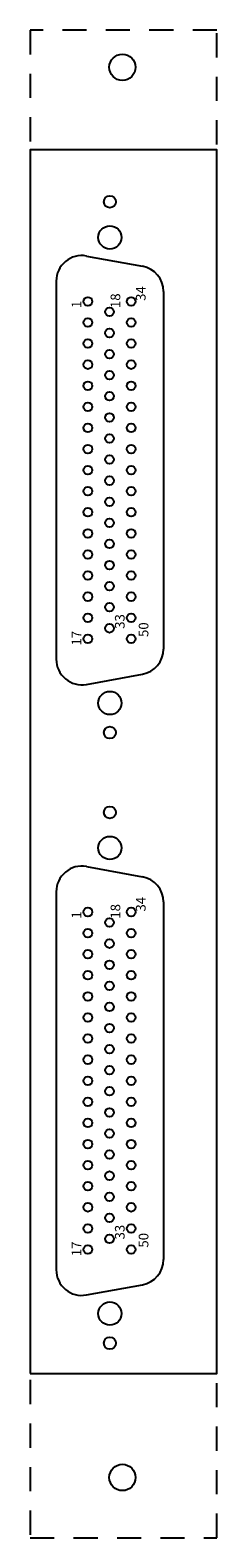
# Model space of a CAD drawing. Units: inches. Extents: x 0 to 0.97, y 0 to 7.79.
import ezdxf

# ---------------------------------------------------------------- set-up
doc = ezdxf.new("R2010")
doc.units = ezdxf.units.IN
doc.header["$MEASUREMENT"] = 0
doc.linetypes.add('HIDDEN2', pattern=[0.1875, 0.125, -0.0625])
doc.layers.add('Hidden', color=7, linetype='HIDDEN2')
doc.styles.add('style2', font='ARIALBD.TTF', dxfattribs={"height": 0.05})

msp = doc.modelspace()

# ---------------------------------------------------------------- linework, layer by layer
for p, q in [((0.2912, 6.6239), (0.5822, 6.5709)), ((0.1355, 6.494), (0.1355, 4.54)), ((0.6905, 6.441), (0.6905, 4.593)), ((0.2912, 4.4101), (0.5822, 4.4631)), ((0.2912, 3.4689), (0.5822, 3.4159)), ((0.1355, 3.339), (0.1355, 1.385)), ((0.6905, 3.286), (0.6905, 1.438)), ((0.2912, 1.2551), (0.5822, 1.3081))]:
    msp.add_line(p, q)
msp.add_lwpolyline([(0, 0.85), (0.967, 0.85), (0.967, 7.172), (0, 7.172)], close=True)
for centre, radius in [((0.478, 7.599), 0.068), ((0.413, 6.904), 0.031), ((0.413, 6.72), 0.06), ((0.2995, 6.3895), 0.0225), ((0.5235, 6.3895), 0.0225), ((0.4115, 6.335), 0.0225), ((0.2995, 6.2805), 0.0225), ((0.4115, 6.226), 0.0225), ((0.5235, 6.2805), 0.0225), ((0.2995, 6.1715), 0.0225), ((0.5235, 6.1715), 0.0225), ((0.2995, 6.0625), 0.0225), ((0.4115, 6.117), 0.0225), ((0.5235, 6.0625), 0.0225), ((0.4115, 6.008), 0.0225), ((0.2995, 5.9535), 0.0225), ((0.4115, 5.899), 0.0225), ((0.5235, 5.9535), 0.0225), ((0.2995, 5.8445), 0.0225), ((0.5235, 5.8445), 0.0225), ((0.4115, 5.79), 0.0225), ((0.2995, 5.7355), 0.0225), ((0.4115, 5.681), 0.0225), ((0.5235, 5.7355), 0.0225), ((0.2995, 5.6265), 0.0225), ((0.5235, 5.6265), 0.0225), ((0.2995, 5.5175), 0.0225), ((0.4115, 5.572), 0.0225), ((0.5235, 5.5175), 0.0225), ((0.4115, 5.463), 0.0225), ((0.2995, 5.4085), 0.0225), ((0.2995, 5.4085), 0.0225), ((0.4115, 5.354), 0.0225), ((0.5235, 5.4085), 0.0225), ((0.5235, 5.4085), 0.0225), ((0.2995, 5.2995), 0.0225), ((0.5235, 5.2995), 0.0225), ((0.4115, 5.245), 0.0225), ((0.2995, 5.1905), 0.0225), ((0.4115, 5.136), 0.0225), ((0.5235, 5.1905), 0.0225), ((0.2995, 5.0815), 0.0225), ((0.5235, 5.0815), 0.0225), ((0.2995, 4.9725), 0.0225), ((0.4115, 5.027), 0.0225), ((0.5235, 4.9725), 0.0225), ((0.4115, 4.918), 0.0225), ((0.2995, 4.8635), 0.0225), ((0.4115, 4.809), 0.0225), ((0.5235, 4.8635), 0.0225), ((0.2995, 4.7545), 0.0225), ((0.5235, 4.7545), 0.0225), ((0.4115, 4.7), 0.0225), ((0.2995, 4.6455), 0.0225), ((0.5235, 4.6455), 0.0225), ((0.413, 4.314), 0.06), ((0.413, 4.161), 0.031), ((0.413, 3.749), 0.031), ((0.413, 3.565), 0.06), ((0.2995, 3.234), 0.0225), ((0.4115, 3.1795), 0.0225), ((0.5235, 3.234), 0.0225), ((0.2995, 3.125), 0.0225), ((0.5235, 3.125), 0.0225), ((0.2995, 3.016), 0.0225), ((0.4115, 3.0705), 0.0225), ((0.5235, 3.016), 0.0225), ((0.4115, 2.9615), 0.0225), ((0.2995, 2.907), 0.0225), ((0.5235, 2.907), 0.0225), ((0.2995, 2.798), 0.0225), ((0.4115, 2.8525), 0.0225), ((0.5235, 2.798), 0.0225), ((0.4115, 2.7435), 0.0225), ((0.2995, 2.689), 0.0225), ((0.4115, 2.6345), 0.0225), ((0.5235, 2.689), 0.0225), ((0.2995, 2.58), 0.0225), ((0.5235, 2.58), 0.0225), ((0.2995, 2.471), 0.0225), ((0.4115, 2.5255), 0.0225), ((0.5235, 2.471), 0.0225), ((0.4115, 2.4165), 0.0225), ((0.2995, 2.362), 0.0225), ((0.5235, 2.362), 0.0225), ((0.2995, 2.253), 0.0225), ((0.2995, 2.253), 0.0225), ((0.4115, 2.3075), 0.0225), ((0.5235, 2.253), 0.0225), ((0.5235, 2.253), 0.0225), ((0.4115, 2.1985), 0.0225), ((0.2995, 2.144), 0.0225), ((0.4115, 2.0895), 0.0225), ((0.5235, 2.144), 0.0225), ((0.2995, 2.035), 0.0225), ((0.5235, 2.035), 0.0225), ((0.2995, 1.926), 0.0225), ((0.4115, 1.9805), 0.0225), ((0.5235, 1.926), 0.0225), ((0.4115, 1.8715), 0.0225), ((0.2995, 1.817), 0.0225), ((0.5235, 1.817), 0.0225), ((0.2995, 1.708), 0.0225), ((0.4115, 1.7625), 0.0225), ((0.5235, 1.708), 0.0225), ((0.4115, 1.6535), 0.0225), ((0.2995, 1.599), 0.0225), ((0.4115, 1.5445), 0.0225), ((0.5235, 1.599), 0.0225), ((0.2995, 1.49), 0.0225), ((0.5235, 1.49), 0.0225), ((0.413, 1.159), 0.06), ((0.413, 1.006), 0.031), ((0.478, 0.312), 0.068)]:
    msp.add_circle(centre, radius)
for centre, start, end in [((0.2675, 6.494), 79.67783, 180), ((0.5585, 6.441), 0, 79.67783), ((0.2675, 4.54), 180, 280.32217), ((0.5585, 4.593), 280.32217, 0), ((0.2675, 3.339), 79.67783, 180), ((0.5585, 3.286), 0, 79.67783), ((0.5585, 1.438), 280.32217, 0), ((0.2675, 1.385), 180, 280.32217)]:
    msp.add_arc(centre, 0.132, start, end)
at = {"layer": 'Hidden'}
msp.add_lwpolyline([(0, 0), (0.967, 0), (0.967, 7.791), (0, 7.791)], close=True, dxfattribs=at)

# ---------------------------------------------------------------- texts
at = {"char_height": 0.05, "width": 0.0881, "attachment_point": 1, "rotation": 90, "style": 'style2'}
for s, insert in [('18', (0.4168, 6.355)), ('34', (0.5478, 6.3918)), ('1', (0.2153, 6.355)), ('33', (0.4393, 4.6975)), ('17', (0.2153, 4.611)), ('50', (0.5623, 4.6552)), ('34', (0.5478, 3.2363)), ('1', (0.2153, 3.1995)), ('18', (0.4168, 3.1995)), ('33', (0.4393, 1.542)), ('50', (0.5623, 1.4997)), ('17', (0.2153, 1.4555))]:
    msp.add_mtext(s, dxfattribs=dict(at, insert=insert))

doc.saveas('drawing.dxf')
